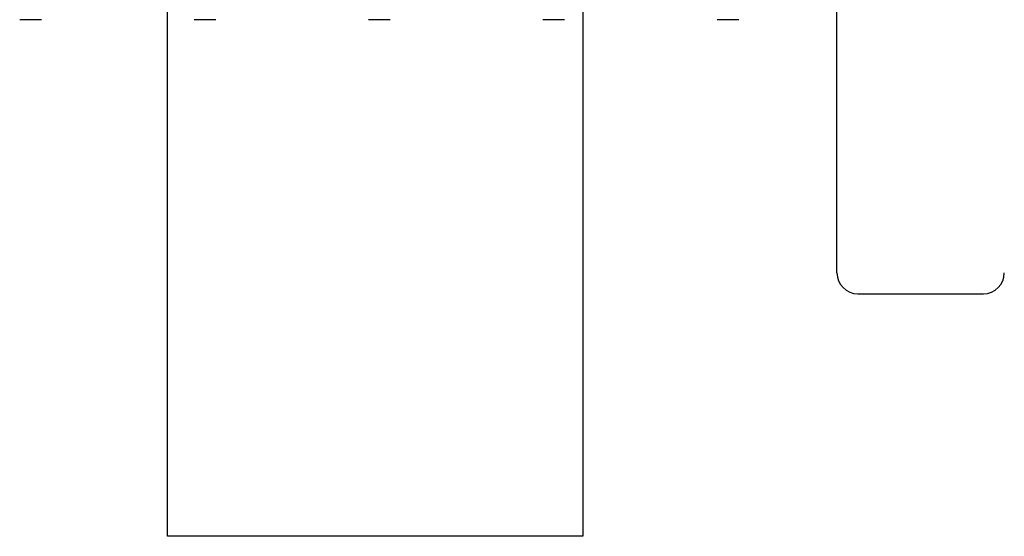
# Model space of a CAD drawing. Units: inches. Extents: x 20.04 to 25.43, y 8.26 to 15.67.
# Drawn here: x 21.12 to 21.3, y 12.32 to 12.41 of the extents above; entities that cross this region are included whole.
import ezdxf

# ---------------------------------------------------------------- set-up
doc = ezdxf.new("R2010")
doc.units = ezdxf.units.IN
doc.header["$MEASUREMENT"] = 0
doc.linetypes.add('SLD-Solid', pattern=[0])

msp = doc.modelspace()

# ---------------------------------------------------------------- linework, layer by layer
at = {"color": 0, "linetype": 'SLD-Solid', "lineweight": 25}
for p, q in [((21.26527, 12.36733), (21.26527, 12.45675)), ((21.11936, 12.41377), (21.11536, 12.41377)), ((21.15134, 12.41377), (21.14734, 12.41377)), ((21.18332, 12.41377), (21.17932, 12.41377)), ((21.2153, 12.41377), (21.2113, 12.41377)), ((21.24728, 12.41377), (21.24329, 12.41377)), ((21.26911, 12.36349), (21.29214, 12.36349))]:
    msp.add_line(p, q, dxfattribs=at)
at = {"color": 0}
msp.add_lwpolyline([(21.21869, 12.319), (21.14248, 12.319), (21.14248, 13.1291), (21.21869, 13.1291)], close=True, dxfattribs=at)
at = {"color": 0, "linetype": 'SLD-Solid', "lineweight": 25}
for centre, start, end in [((21.26911, 12.36733), 180, 270), ((21.29214, 12.36733), 270, 360)]:
    msp.add_arc(centre, 0.00384, start, end, dxfattribs=at)

doc.saveas('drawing.dxf')
